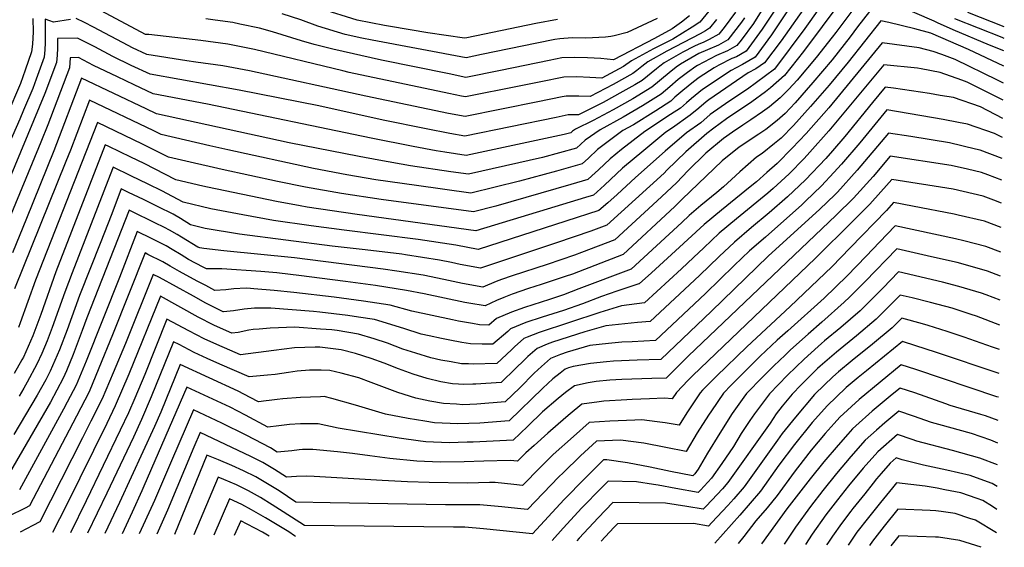
# Model space of a CAD drawing. Units: inches. Extents: x 2569170 to 2572767, y 1502468 to 1507643.
# Drawn here: x 2571997 to 2572635, y 1502477 to 1502819 of the extents above; entities that cross this region are included whole.
import ezdxf

# ---------------------------------------------------------------- set-up
doc = ezdxf.new("R2010")
doc.units = ezdxf.units.IN
doc.header["$MEASUREMENT"] = 0
doc.layers.add('tile_2733_05_contour_10ft', color=55, linetype='Continuous')

msp = doc.modelspace()

# ---------------------------------------------------------------- linework, layer by layer
at = {"layer": 'tile_2733_05_contour_10ft'}
for points, elevation in [([(2572524.9, 1502854), (2572490.76, 1502805.27), (2572479.83, 1502791.12), (2572474.34, 1502787.19), (2572469.32, 1502784.55), (2572443.85, 1502767.08), (2572442.14, 1502765.9), (2572437.43, 1502761.75), (2572431.73, 1502757.14), (2572420.34, 1502749), (2572415.94, 1502746.22), (2572401.68, 1502734.35), (2572387.92, 1502722.87), (2572376.21, 1502711.84), (2572368.94, 1502705.4), (2572363.9, 1502703.83), (2572339.09, 1502696.3), (2572292.69, 1502682.32), (2572215.87, 1502692.8), (2572183.46, 1502697.52), (2572178.75, 1502698.38), (2572163.49, 1502701.27), (2572118.77, 1502710.56), (2572115.8, 1502711.26), (2572098.31, 1502715.37), (2572077.61, 1502725.8), (2572069.11, 1502729.9), (2572054.71, 1502736.8), (2572052.49, 1502737.87), (2572020.4, 1502655.56), (2572010.69, 1502628), (2572005.58, 1502614.12), (2571999.35, 1502600.33), (2571998.42, 1502598.67), (2571993.33, 1502589.68)], 9240), ([(2572532.31, 1502850.43), (2572509.29, 1502817.78), (2572506.11, 1502813.41), (2572486.34, 1502787.03), (2572468.8, 1502773.99), (2572456.85, 1502766), (2572444.59, 1502757.54), (2572438.54, 1502752.19), (2572429.37, 1502745.77), (2572415.53, 1502733.89), (2572396.25, 1502716.71), (2572384.46, 1502705.73), (2572378.44, 1502700.34), (2572372.56, 1502695.3), (2572351.09, 1502688.37), (2572294.23, 1502670.13), (2572279.8, 1502672.85), (2572255.25, 1502676.54), (2572207.45, 1502682.55), (2572185.87, 1502685.48), (2572161.59, 1502688.81), (2572141.59, 1502692.54), (2572120.92, 1502696.46), (2572103.06, 1502700.75), (2572089.04, 1502708.23), (2572080.37, 1502712.47), (2572069.03, 1502717.94), (2572057.62, 1502723.41), (2572055.71, 1502718.49), (2572031.09, 1502654.92), (2572026.31, 1502642.36), (2572018.12, 1502619.54), (2572014.89, 1502610.91), (2572011.34, 1502602.76), (2572008.15, 1502595.74), (2572001.8, 1502584.11), (2571999.66, 1502580.23), (2571996.62, 1502575.07)], 9230), ([(2572540.82, 1502846.33), (2572505.14, 1502798.36), (2572492.95, 1502782.87), (2572483.74, 1502774.78), (2572480.5, 1502772.24), (2572471.65, 1502765.75), (2572455.29, 1502754.73), (2572447.14, 1502748.84), (2572442.62, 1502745.33), (2572428.93, 1502733.45), (2572416.57, 1502721.52), (2572414.83, 1502719.68), (2572377.71, 1502685.79), (2572367.31, 1502681.98), (2572345.07, 1502674.4), (2572295.77, 1502657.94), (2572282.57, 1502660.43), (2572276.99, 1502661.59), (2572269.23, 1502663.2), (2572247.21, 1502666.67), (2572244.82, 1502667.03), (2572220.88, 1502669.93), (2572199.52, 1502672.37), (2572139.46, 1502679.98), (2572117.29, 1502683.76), (2572107.81, 1502686.13), (2572101.25, 1502690.11), (2572096.38, 1502692.93), (2572086.78, 1502697.79), (2572077.16, 1502702.54), (2572067.5, 1502707.16), (2572062.77, 1502709.36), (2572059.91, 1502701.94), (2572056.21, 1502692.25), (2572049.69, 1502675.04), (2572035.84, 1502640.26), (2572027.71, 1502618.15), (2572022.84, 1502604.99), (2572016.8, 1502591.16), (2572013.86, 1502585.7), (2572008.32, 1502575.65), (2571993.25, 1502550.21)], 9220), ([(2572547.52, 1502839.37), (2572526.11, 1502810.84), (2572523.79, 1502807.8), (2572513.47, 1502794.58), (2572501.06, 1502779.8), (2572495.78, 1502773.95), (2572490.14, 1502768.45), (2572483.23, 1502762.61), (2572478.66, 1502759.25), (2572471.16, 1502754.24), (2572465.9, 1502750.78), (2572459.14, 1502746.24), (2572453.44, 1502742.13), (2572441.83, 1502732.63), (2572430.16, 1502721.07), (2572423.08, 1502713.59), (2572413.12, 1502704.23), (2572382.96, 1502676.32), (2572361.32, 1502668.07), (2572356.62, 1502666.43), (2572339.02, 1502660.33), (2572316.38, 1502653.14), (2572309.38, 1502650.7), (2572305.88, 1502649.4), (2572297.31, 1502645.75), (2572284.12, 1502648.18), (2572272.04, 1502650.74), (2572258.63, 1502653.53), (2572241.57, 1502656.15), (2572232.65, 1502657.47), (2572175.14, 1502664.7), (2572129.27, 1502669.24), (2572116.41, 1502670.78), (2572113.7, 1502671.23), (2572112.56, 1502671.52), (2572101.81, 1502678.08), (2572099.02, 1502679.79), (2572094.16, 1502682.64), (2572090.88, 1502684.29), (2572084.55, 1502687.47), (2572079.36, 1502690.02), (2572074.92, 1502692.19), (2572067.93, 1502695.52), (2572040.55, 1502625.74), (2572037.56, 1502617.67), (2572031.68, 1502602.04), (2572027.25, 1502591.38), (2572025.22, 1502586.71), (2572016.87, 1502571.13), (2571990.25, 1502524.85)], 9210), ([(2572482.83, 1502832.81), (2572472.77, 1502816.59), (2572464.79, 1502805.85), (2572462.07, 1502802.29), (2572455.9, 1502798.78), (2572448.73, 1502795.91), (2572436.46, 1502789.46), (2572435.44, 1502788.79), (2572429.91, 1502784.74), (2572423.93, 1502780.33), (2572418.5, 1502775.53), (2572412.91, 1502770.84), (2572400.8, 1502763.21), (2572388.36, 1502755.84), (2572373.38, 1502747.63), (2572363.56, 1502740.89), (2572358.07, 1502735.71), (2572335.88, 1502729.79), (2572288.07, 1502718.89), (2572276.59, 1502720.51), (2572250.42, 1502724.23), (2572229.74, 1502727.97), (2572217.01, 1502730.36), (2572171.62, 1502739.33), (2572085.67, 1502758.11), (2572078.91, 1502761.33), (2572037.08, 1502781.25), (2572019.06, 1502734.15), (2572001.36, 1502690.25), (2571992.21, 1502668.02)], 9270), ([(2572554.36, 1502832.67), (2572540.32, 1502814.39), (2572535.45, 1502807.93), (2572523.72, 1502793.05), (2572511.3, 1502778.27), (2572499.72, 1502765.16), (2572493.28, 1502758.27), (2572488.09, 1502753.8), (2572480.89, 1502747.98), (2572476.15, 1502744.86), (2572463.42, 1502736.37), (2572452.41, 1502727.56), (2572426.5, 1502702.63), (2572421.69, 1502697.89), (2572388.21, 1502666.85), (2572355.35, 1502654.2), (2572350.63, 1502652.58), (2572335.2, 1502647.39), (2572326.86, 1502644.77), (2572316.26, 1502641.11), (2572310.86, 1502638.98), (2572306.18, 1502637.04), (2572298.85, 1502633.56), (2572288.18, 1502635.41), (2572285.67, 1502635.87), (2572259.21, 1502641.37), (2572247.75, 1502643.6), (2572227.79, 1502646.77), (2572208.19, 1502649.44), (2572191.45, 1502651.63), (2572179.67, 1502653.08), (2572163.68, 1502654.96), (2572153.4, 1502655.8), (2572128.08, 1502657.61), (2572125.39, 1502657.49), (2572118, 1502657.51), (2572115.96, 1502658.58), (2572106.45, 1502663.67), (2572101.65, 1502666.63), (2572095.77, 1502670.15), (2572091.95, 1502672.4), (2572084.56, 1502676.09), (2572082.33, 1502677.19), (2572073.09, 1502681.69), (2572061.68, 1502651.94), (2572039.98, 1502597.64), (2572033.6, 1502582.28), (2572027.69, 1502571.08), (2572025.33, 1502566.66), (2571996.83, 1502514.43)], 9200), ([(2572449.62, 1502831.87), (2572437.92, 1502817.48), (2572433.12, 1502814.1), (2572420.58, 1502806.46), (2572407.93, 1502800.16), (2572393.6, 1502792.45), (2572388.4, 1502788.67), (2572374.47, 1502781.14), (2572366.66, 1502781.63), (2572358.24, 1502781.94), (2572349.86, 1502781.83), (2572335, 1502778.79), (2572320.85, 1502775.89), (2572286.04, 1502768.96), (2572283.52, 1502769.46), (2572275.27, 1502771.13), (2572210.66, 1502784.91), (2572206.48, 1502785.97), (2572149.17, 1502799.76), (2572131.92, 1502803.09), (2572114.48, 1502805.59), (2572080.79, 1502809.44), (2572078.46, 1502809.39), (2572049.73, 1502824.72)], 9310), ([(2572461.17, 1502823.88), (2572453.77, 1502814.08), (2572450.38, 1502809.65), (2572444.14, 1502806.18), (2572440.11, 1502804.33), (2572437.29, 1502803.11), (2572434.16, 1502801.75), (2572426.97, 1502797.96), (2572414.76, 1502791.03), (2572412.11, 1502788.93), (2572409.93, 1502787.14), (2572400.7, 1502779.72), (2572395.92, 1502776.88), (2572388.15, 1502772.42), (2572375.23, 1502765.39), (2572359.29, 1502757.29), (2572352.56, 1502757.41), (2572344.73, 1502755.74), (2572285.69, 1502743.5), (2572275.83, 1502745.33), (2572260.64, 1502748.34), (2572232.74, 1502754.01), (2572190.93, 1502763.17), (2572139.25, 1502773.4), (2572081.53, 1502783.66), (2572069.18, 1502789.46), (2572057.39, 1502795.12), (2572045.62, 1502801.41), (2572036.58, 1502806.05), (2572034.39, 1502807.16), (2572021.58, 1502806.82), (2572021.49, 1502800.65), (2572021.32, 1502795.98), (2572020.94, 1502791.4), (2572013.29, 1502771.24), (2571986.37, 1502706.64)], 9290), ([(2572488.25, 1502827.87), (2572478.5, 1502812.98), (2572467.97, 1502798.58), (2572461.81, 1502795.07), (2572458.71, 1502793.84), (2572450.41, 1502789.56), (2572447.23, 1502787.85), (2572437.58, 1502781.49), (2572433.94, 1502778.83), (2572427, 1502773.22), (2572421.81, 1502768.74), (2572419.13, 1502766.31), (2572409.39, 1502760.07), (2572394.99, 1502751.01), (2572388.12, 1502747.14), (2572371.59, 1502734.95), (2572365.81, 1502729.38), (2572361.69, 1502725.6), (2572345.04, 1502720.95), (2572321.1, 1502714.34), (2572289.61, 1502706.7), (2572254.19, 1502711.58), (2572227.97, 1502715.28), (2572209.19, 1502718.59), (2572187.47, 1502722.62), (2572131.85, 1502734.65), (2572120.23, 1502737.25), (2572088.81, 1502744.6), (2572083.96, 1502747.03), (2572042.22, 1502766.79), (2572029.87, 1502734.51), (2572026.92, 1502727.25), (2571993.5, 1502644.6)], 9260), ([(2572494.34, 1502824.04), (2572484.51, 1502809.2), (2572473.9, 1502794.85), (2572465.58, 1502789.99), (2572461.49, 1502787.88), (2572458.24, 1502786.21), (2572439.81, 1502773.86), (2572432.59, 1502768.01), (2572429.33, 1502765.26), (2572425.43, 1502761.73), (2572418.97, 1502757.59), (2572402.39, 1502746.67), (2572387.2, 1502734.83), (2572379.76, 1502728.91), (2572372.21, 1502721.83), (2572368.02, 1502717.9), (2572365.31, 1502715.5), (2572354.34, 1502712.25), (2572305.7, 1502698.24), (2572291.15, 1502694.51), (2572231.45, 1502702.51), (2572205.55, 1502706.33), (2572182.22, 1502710.53), (2572164.18, 1502714.19), (2572128.22, 1502721.96), (2572119.78, 1502723.86), (2572110.37, 1502726.05), (2572093.56, 1502729.99), (2572076.53, 1502738.46), (2572047.35, 1502752.33), (2572007.12, 1502650.15), (2571997.34, 1502622.57), (2571996.3, 1502619.66)], 9250), ([(2572345.73, 1502819.23), (2572331.57, 1502816.66), (2572286.99, 1502807.2), (2572285.45, 1502807.13), (2572261.58, 1502810.62), (2572237.47, 1502814.59), (2572233.61, 1502815.31), (2572215.9, 1502818.73), (2572192.24, 1502826.08)], 9340), ([(2572635.19, 1502798.97), (2572625.85, 1502802.52), (2572602.16, 1502812.38), (2572592.21, 1502817.09), (2572589.97, 1502818.07), (2572566.31, 1502828.14)], 9200), ([(2572635.43, 1502814.48), (2572611.88, 1502823.63)], 9220), ([(2572029.82, 1502819.25), (2572018.94, 1502817.55), (2572016.54, 1502818.36), (2572013.4, 1502819.33), (2572013.43, 1502817.21), (2572013.44, 1502808.16), (2572013.43, 1502803.98), (2572013.28, 1502799.62), (2572012.77, 1502794.77), (2572007.73, 1502780.56), (2572005.46, 1502774.47), (2571999.46, 1502760.43), (2571996.98, 1502754.66), (2571960.01, 1502671.22)], 9300), ([(2572635.03, 1502788.93), (2572612.27, 1502799.64), (2572587.68, 1502810.32), (2572577.4, 1502813.07), (2572560.44, 1502817.16), (2572555.31, 1502818.34), (2572534.27, 1502791.47), (2572521.94, 1502776.68), (2572509.77, 1502762.77), (2572498.63, 1502750.47), (2572490.73, 1502742.34), (2572486.49, 1502738.89), (2572478.39, 1502732.29), (2572474.72, 1502729.85), (2572463.96, 1502720.35), (2572458.48, 1502715.38), (2572453.35, 1502710.76), (2572449.11, 1502706.95), (2572442.19, 1502701.46), (2572438.73, 1502698.57), (2572431.13, 1502692.09), (2572426.4, 1502687.66), (2572393.46, 1502657.37), (2572359.64, 1502644.55), (2572349.6, 1502640.84), (2572340.57, 1502637.79), (2572324.29, 1502632.51), (2572315.91, 1502629.53), (2572306.19, 1502625.34), (2572301.2, 1502621.18), (2572295.09, 1502621.4), (2572290.6, 1502622.16), (2572281.56, 1502623.75), (2572277.57, 1502624.56), (2572251.15, 1502630.18), (2572237.15, 1502633.94), (2572219.84, 1502636.73), (2572200.89, 1502639.18), (2572174.68, 1502642.34), (2572162.02, 1502643.52), (2572148.8, 1502644.67), (2572146.62, 1502644.85), (2572143.79, 1502645.04), (2572135.85, 1502644.66), (2572130.74, 1502644.07), (2572123.54, 1502643.6), (2572117.58, 1502646.68), (2572112.11, 1502649.57), (2572100.56, 1502655.88), (2572094.6, 1502659.36), (2572089.74, 1502662.19), (2572080.12, 1502666.94), (2572078.25, 1502667.85), (2572057.23, 1502614.71), (2572048.38, 1502593.2), (2572041.95, 1502577.86), (2572033.91, 1502562.12), (2572003.42, 1502504.01), (2572000.44, 1502502.57), (2571979.22, 1502492.08)], 9190), ([(2572467.03, 1502820.19), (2572465.04, 1502817.5), (2572456.23, 1502805.97), (2572450, 1502802.5), (2572443.01, 1502799.51), (2572437.34, 1502797.04), (2572434.68, 1502795.62), (2572425.42, 1502790.31), (2572422.6, 1502788.25), (2572418.02, 1502784.63), (2572406.8, 1502775.28), (2572394.48, 1502767.81), (2572381.76, 1502760.63), (2572368.78, 1502753.64), (2572357.46, 1502748.15), (2572355.53, 1502746.83), (2572354.45, 1502745.81), (2572350.1, 1502744.67), (2572286.53, 1502731.08), (2572272.65, 1502733.1), (2572267.03, 1502734.13), (2572252.14, 1502736.91), (2572224.88, 1502742.18), (2572118.74, 1502764.4), (2572083.6, 1502770.89), (2572071.24, 1502776.73), (2572060.31, 1502781.95), (2572044.78, 1502789.45), (2572035.11, 1502794.45), (2572029.76, 1502794.31), (2572029.35, 1502787.93), (2572015.12, 1502750.9), (2572010.65, 1502739.66), (2571984.5, 1502676.44)], 9280), ([(2572005.42, 1502819.82), (2572005.71, 1502811.21), (2572005.3, 1502803.25), (2572004.54, 1502798.17), (2572000.57, 1502786.34), (2571997.53, 1502777.75), (2571988.67, 1502756.94)], 9310), ([(2572448.79, 1502819.08), (2572444.22, 1502813.52), (2572441.75, 1502811.78), (2572438.29, 1502809.86), (2572416.68, 1502798.65), (2572404.26, 1502791.73), (2572400.43, 1502788.68), (2572397.23, 1502786.13), (2572394.56, 1502784.19), (2572381.8, 1502777.04), (2572366.88, 1502769.21), (2572359.6, 1502769.54), (2572353.42, 1502769.55), (2572351.22, 1502769.54), (2572348.67, 1502769.02), (2572332.91, 1502765.71), (2572285.87, 1502756.23), (2572275.09, 1502758.34), (2572221.31, 1502769.58), (2572145.95, 1502785.94), (2572128.66, 1502789.1), (2572111.21, 1502791.6), (2572105.29, 1502792.32), (2572079.45, 1502796.43), (2572070.06, 1502800.82), (2572067.37, 1502802.25), (2572044.89, 1502814.24), (2572038.94, 1502817.26), (2572033.67, 1502819.87)], 9300), ([(2572431.36, 1502821.6), (2572426.15, 1502817.35), (2572420.03, 1502813.02), (2572408.66, 1502806.95), (2572382.06, 1502793.06), (2572373.7, 1502793.81), (2572365.26, 1502794.29), (2572356.85, 1502794.5), (2572348.49, 1502794.23), (2572340.31, 1502792.68), (2572308.64, 1502786.19), (2572286.22, 1502781.69), (2572275.44, 1502783.88), (2572231.51, 1502792.85), (2572200, 1502799.96), (2572188, 1502803.01), (2572179.8, 1502805.31), (2572160.9, 1502811.14), (2572152.37, 1502813.46), (2572139.73, 1502816.24), (2572135.2, 1502817.17), (2572123.74, 1502818.81), (2572117.73, 1502819.57)], 9320), ([(2572410.37, 1502819.86), (2572390.81, 1502810.73), (2572382.52, 1502808.62), (2572380.23, 1502808.11), (2572376.82, 1502807.8), (2572364.09, 1502807.16), (2572355.44, 1502807.26), (2572349.86, 1502806.93), (2572347.11, 1502806.7), (2572344.04, 1502806.14), (2572332.23, 1502803.91), (2572296.47, 1502796.46), (2572286.4, 1502794.42), (2572225.52, 1502805.8), (2572218.82, 1502807.15), (2572207.97, 1502809.41), (2572190.38, 1502814.77), (2572179.31, 1502818.89), (2572167.22, 1502822.74)], 9330), ([(2572635.31, 1502806.95), (2572634.06, 1502807.44), (2572603.44, 1502819.66)], 9210), ([(2572634.87, 1502777.83), (2572630.94, 1502779.82), (2572603.63, 1502793.2), (2572594.88, 1502796.49), (2572589.24, 1502798.49), (2572580.14, 1502800.74), (2572556.27, 1502804.01), (2572521.57, 1502761.89), (2572506.99, 1502745.37), (2572497.94, 1502735.73), (2572488.11, 1502725.91), (2572481.47, 1502719.99), (2572474.78, 1502714.07), (2572470.66, 1502710.63), (2572451.99, 1502695.71), (2572440.85, 1502686.39), (2572422.31, 1502669.17), (2572414.45, 1502662.02), (2572406.57, 1502654.93), (2572398.68, 1502647.86), (2572398.42, 1502647.82), (2572384.09, 1502643.22), (2572374.13, 1502639.58), (2572361.92, 1502634.95), (2572349.67, 1502630.69), (2572335.74, 1502626.28), (2572325.23, 1502622.76), (2572315.28, 1502618.65), (2572313.46, 1502617.01), (2572303.83, 1502608.74), (2572296.96, 1502608.7), (2572289.36, 1502608.9), (2572283.59, 1502609.9), (2572275.85, 1502611.27), (2572270.51, 1502612.41), (2572262.57, 1502614.16), (2572257.26, 1502615.33), (2572246.01, 1502618.91), (2572227, 1502624.67), (2572216.6, 1502626.33), (2572209.64, 1502627.42), (2572191.5, 1502629.45), (2572187.44, 1502629.89), (2572159.92, 1502632.12), (2572149.31, 1502632.11), (2572142.55, 1502631.42), (2572135.7, 1502630.45), (2572129.08, 1502629.69), (2572128.88, 1502629.79), (2572117.75, 1502635.43), (2572109.58, 1502639.77), (2572087.54, 1502651.98), (2572083.41, 1502654.01), (2572065.49, 1502609.2), (2572057.56, 1502590.1), (2572050.43, 1502573.38), (2572043.17, 1502558.9), (2572037.71, 1502548.09), (2572010, 1502493.6), (2572005.43, 1502491.27), (2571997.25, 1502487)], 9180), ([(2572634.7, 1502766.88), (2572611.44, 1502778.49), (2572607.88, 1502779.79), (2572593.9, 1502784.76), (2572581.59, 1502787.27), (2572579.09, 1502787.65), (2572557.22, 1502789.69), (2572521.72, 1502747.02), (2572509.34, 1502733.09), (2572505.67, 1502729.17), (2572495.93, 1502719.25), (2572485.49, 1502709.54), (2572482.17, 1502706.7), (2572461.75, 1502689.99), (2572450.63, 1502680.65), (2572440.63, 1502671.29), (2572433.97, 1502664.89), (2572426.15, 1502657.64), (2572402.19, 1502635.61), (2572387.17, 1502633.65), (2572373.07, 1502629.33), (2572333.75, 1502616.39), (2572325.96, 1502613.23), (2572323.83, 1502612.35), (2572317.9, 1502607.03), (2572315.97, 1502605.13), (2572306.47, 1502596.3), (2572291.07, 1502595.84), (2572287.98, 1502595.92), (2572283.47, 1502596.03), (2572276.76, 1502597.21), (2572269.96, 1502598.41), (2572263.64, 1502599.8), (2572253.74, 1502602.87), (2572245.41, 1502605.51), (2572235.49, 1502609.32), (2572226.8, 1502612.13), (2572216.7, 1502615.28), (2572202.78, 1502617.61), (2572199.34, 1502618.03), (2572192.13, 1502618.56), (2572175.47, 1502619.68), (2572159.39, 1502619.08), (2572152.28, 1502618.57), (2572148.43, 1502618.23), (2572145.47, 1502617.73), (2572138.54, 1502616.42), (2572134.63, 1502615.79), (2572131.03, 1502617.36), (2572122.75, 1502621.12), (2572112.8, 1502626.21), (2572088.19, 1502639.78), (2572067.75, 1502589.23), (2572058.96, 1502568.87), (2572053.47, 1502557.26), (2572027.25, 1502504.49), (2572018.33, 1502486.66)], 9170), ([(2572634.52, 1502755.11), (2572619.92, 1502762.51), (2572602.51, 1502768.53), (2572593.8, 1502770.01), (2572586.92, 1502771.14), (2572563.49, 1502774.71), (2572558.18, 1502775.36), (2572549.95, 1502765.37), (2572531.96, 1502743.43), (2572523.93, 1502734.09), (2572519.6, 1502729.19), (2572506.52, 1502715.23), (2572494.79, 1502704.31), (2572482.98, 1502693.86), (2572471.44, 1502684.31), (2572460.43, 1502674.91), (2572450.45, 1502665.53), (2572437.82, 1502653.32), (2572405.71, 1502623.37), (2572397.63, 1502622.79), (2572376.94, 1502620.75), (2572363.5, 1502616.7), (2572342.47, 1502609.97), (2572338.97, 1502608.67), (2572332.43, 1502606.01), (2572327.98, 1502602.15), (2572326.41, 1502600.75), (2572324.13, 1502598.5), (2572318.56, 1502592.91), (2572309.1, 1502583.86), (2572292.84, 1502582.92), (2572290.74, 1502582.85), (2572285.05, 1502582.69), (2572281.47, 1502582.8), (2572277.54, 1502583.08), (2572269.96, 1502584.41), (2572261.19, 1502586.55), (2572252.04, 1502589.38), (2572242.7, 1502592.79), (2572233.25, 1502596.45), (2572224.8, 1502599.57), (2572214.81, 1502602.67), (2572205.42, 1502604.99), (2572191.56, 1502606.8), (2572188.67, 1502606.91), (2572175.24, 1502606.39), (2572161.73, 1502604.63), (2572140.17, 1502601.88), (2572133.13, 1502604.87), (2572124.79, 1502608.53), (2572116.53, 1502612.31), (2572106.59, 1502617.42), (2572092.48, 1502625.07), (2572085.25, 1502607.11), (2572078.02, 1502589.15), (2572071.59, 1502573.67), (2572067.5, 1502564.35), (2572062.2, 1502553.02), (2572040, 1502507.22), (2572029.82, 1502486.48)], 9160), ([(2572634.33, 1502742.64), (2572632.55, 1502743.55), (2572629.05, 1502745.3), (2572611.66, 1502751.29), (2572605.64, 1502752.51), (2572595.83, 1502754.35), (2572559.23, 1502760.55), (2572541.77, 1502739.31), (2572529.81, 1502725.31), (2572524.95, 1502719.94), (2572516.9, 1502711.29), (2572506.52, 1502701.39), (2572504.13, 1502699.16), (2572480.48, 1502678.17), (2572470.18, 1502669.19), (2572460.25, 1502659.79), (2572441.69, 1502641.68), (2572409.23, 1502611.13), (2572394.01, 1502610.22), (2572387.45, 1502609.96), (2572378.8, 1502609.25), (2572366.76, 1502607.92), (2572352.02, 1502603.66), (2572347.73, 1502602.11), (2572341.19, 1502599.56), (2572335.24, 1502594.25), (2572330.57, 1502589.89), (2572321.17, 1502580.55), (2572311.73, 1502571.42), (2572293.49, 1502569.88), (2572284.27, 1502569.54), (2572280.26, 1502569.78), (2572271.7, 1502570.33), (2572262.83, 1502571.77), (2572253.76, 1502573.86), (2572242.27, 1502577.42), (2572235.28, 1502580.02), (2572224.92, 1502584.01), (2572216.97, 1502586.99), (2572205.38, 1502589.96), (2572198.16, 1502591.65), (2572192.45, 1502591.96), (2572184.94, 1502591.93), (2572176.83, 1502591.17), (2572171.34, 1502590.47), (2572162.52, 1502589.21), (2572157.67, 1502588.71), (2572145.8, 1502587.57), (2572126.79, 1502595.88), (2572118.45, 1502599.55), (2572110.2, 1502603.35), (2572100.27, 1502608.48), (2572096.77, 1502610.36), (2572082.27, 1502574.6), (2572075.99, 1502559.86), (2572070.73, 1502548.51), (2572053.55, 1502512.2), (2572041.03, 1502486.3)], 9150), ([(2572634.12, 1502729.08), (2572619.68, 1502734.5), (2572616.65, 1502735.23), (2572599.82, 1502739.17), (2572574.79, 1502743.25), (2572560.31, 1502745.56), (2572540, 1502721.45), (2572527.28, 1502707.35), (2572525.45, 1502705.59), (2572515.82, 1502696.32), (2572482.37, 1502665.81), (2572445.55, 1502630.11), (2572412.75, 1502598.89), (2572397.42, 1502598.34), (2572382.11, 1502597.74), (2572377.47, 1502597.38), (2572367.06, 1502596.2), (2572355.92, 1502594.25), (2572352.92, 1502593.37), (2572350.74, 1502592.52), (2572347.41, 1502589.94), (2572342.73, 1502586.21), (2572336.14, 1502580.2), (2572314.36, 1502558.98), (2572295.36, 1502557.54), (2572281, 1502557.06), (2572266, 1502557.88), (2572259.65, 1502558.83), (2572248.88, 1502560.56), (2572234.2, 1502563.4), (2572214.63, 1502569.34), (2572199.43, 1502573.47), (2572194.47, 1502574.76), (2572192.06, 1502574.7), (2572179.13, 1502574.17), (2572167.6, 1502573.36), (2572163.95, 1502572.99), (2572158.81, 1502572.34), (2572156.77, 1502572.03), (2572151.84, 1502571.32), (2572146.44, 1502574.2), (2572138.61, 1502578.27), (2572101.07, 1502595.65), (2572088.43, 1502564.76), (2572084.36, 1502555.43), (2572061.69, 1502506.07), (2572052.2, 1502486.13)], 9140), ([(2572633.91, 1502714.99), (2572624.77, 1502718.55), (2572620.73, 1502720.08), (2572611.64, 1502722.27), (2572600.88, 1502724.65), (2572561.4, 1502730.56), (2572550.35, 1502717.51), (2572537.69, 1502703.39), (2572526.33, 1502692.33), (2572430.5, 1502600.98), (2572416.26, 1502586.65), (2572406.96, 1502586.47), (2572387.48, 1502585.95), (2572379.6, 1502585.41), (2572370.76, 1502584.48), (2572365.61, 1502583.63), (2572356.71, 1502581.8), (2572350.95, 1502577.38), (2572346.19, 1502573.55), (2572336.05, 1502564.9), (2572326.44, 1502555.68), (2572321.48, 1502550.84), (2572317, 1502546.53), (2572290.97, 1502545.27), (2572287.17, 1502545.15), (2572275.41, 1502544.86), (2572260.35, 1502545.53), (2572256.81, 1502545.98), (2572243.07, 1502547.86), (2572203.49, 1502554.42), (2572190.6, 1502557.06), (2572179.14, 1502557.24), (2572171.96, 1502556.75), (2572164.95, 1502555.83), (2572157.88, 1502555.06), (2572143.39, 1502562.85), (2572133.34, 1502567.87), (2572105.36, 1502580.93), (2572077.57, 1502516.79), (2572076.21, 1502513.63), (2572069.89, 1502499.89), (2572063.37, 1502485.95)], 9130), ([(2572633.68, 1502700.06), (2572628.69, 1502701.99), (2572621.64, 1502704.67), (2572602.35, 1502709.24), (2572562.49, 1502715.56), (2572560.79, 1502713.55), (2572548.21, 1502699.4), (2572537.03, 1502688.27), (2572513.05, 1502664.54), (2572433.15, 1502588.25), (2572430.43, 1502585.48), (2572422.76, 1502577.43), (2572420.04, 1502573.23), (2572415.13, 1502573.87), (2572405.4, 1502573.43), (2572394.22, 1502572.92), (2572390.56, 1502572.73), (2572375.85, 1502571.72), (2572372.74, 1502571.41), (2572361.48, 1502569.85), (2572354, 1502563.72), (2572351.1, 1502561.24), (2572339.47, 1502551.01), (2572330.67, 1502543.19), (2572325.16, 1502538.28), (2572319.84, 1502532.92), (2572315.09, 1502533.4), (2572297.94, 1502532.98), (2572285.14, 1502532.53), (2572269.68, 1502532.34), (2572254.57, 1502532.91), (2572237.03, 1502534.67), (2572223.97, 1502536.38), (2572212.69, 1502538.01), (2572203.15, 1502538.98), (2572186.97, 1502540.47), (2572180.31, 1502540.4), (2572178.1, 1502540.24), (2572173.52, 1502539.73), (2572171.04, 1502539.45), (2572163.92, 1502538.81), (2572159.52, 1502541.52), (2572149.31, 1502546.94), (2572143.92, 1502549.75), (2572128.07, 1502557.5), (2572109.66, 1502566.22), (2572095.37, 1502533.18), (2572084.41, 1502507.45), (2572083.29, 1502505.03), (2572074.47, 1502485.77)], 9120), ([(2572633.44, 1502684.31), (2572622.56, 1502688.4), (2572605.52, 1502692.37), (2572602.91, 1502692.96), (2572575.95, 1502698.29), (2572563.57, 1502700.56), (2572558.94, 1502695.32), (2572535.55, 1502671.22), (2572523.51, 1502658.95), (2572496.61, 1502633.07), (2572468.39, 1502607.14), (2572448.72, 1502588.04), (2572439.81, 1502578.93), (2572438.18, 1502577.21), (2572429.59, 1502564.32), (2572424.6, 1502556.25), (2572415.46, 1502557.78), (2572410.25, 1502558.47), (2572400.4, 1502559.78), (2572395.8, 1502559.61), (2572379.62, 1502558.95), (2572366.24, 1502557.9), (2572356, 1502548.95), (2572342.96, 1502537.33), (2572334.59, 1502529.08), (2572323.05, 1502517.24), (2572317.42, 1502517.83), (2572305.27, 1502519.06), (2572301.65, 1502519.01), (2572287.28, 1502518.78), (2572262.39, 1502519.02), (2572248.43, 1502519.51), (2572232.11, 1502520.38), (2572187.98, 1502523.06), (2572183.21, 1502523.29), (2572176.51, 1502523.01), (2572169.96, 1502522.56), (2572162.3, 1502527.5), (2572154.72, 1502532.02), (2572146.85, 1502536.02), (2572113.95, 1502551.51), (2572109.8, 1502541.98), (2572092.87, 1502501.08), (2572085.98, 1502485.59)], 9110), ([(2572633.19, 1502668.38), (2572623.47, 1502672.02), (2572609.1, 1502675.67), (2572603.8, 1502676.95), (2572564.66, 1502685.56), (2572554.45, 1502674.83), (2572545.81, 1502665.73), (2572533.53, 1502653.15), (2572518.51, 1502638.59), (2572495.15, 1502617.46), (2572488.14, 1502611.26), (2572477.21, 1502600.97), (2572463.83, 1502587.83), (2572458.26, 1502582.11), (2572453.32, 1502577), (2572445.48, 1502565.53), (2572443.63, 1502562.67), (2572436.33, 1502551.22), (2572429.15, 1502539.27), (2572415.9, 1502541.79), (2572401.59, 1502544.52), (2572386.47, 1502546.46), (2572371.01, 1502545.95), (2572360.51, 1502536.39), (2572349.3, 1502525.43), (2572346.53, 1502522.69), (2572326.26, 1502501.57), (2572319.75, 1502502.24), (2572309.51, 1502503.31), (2572302.4, 1502503.98), (2572295.38, 1502504.64), (2572273.12, 1502504.62), (2572198.39, 1502505.89), (2572176, 1502506.31), (2572165.15, 1502513.62), (2572157.66, 1502518.32), (2572150.02, 1502522.74), (2572142.11, 1502526.66), (2572134.62, 1502530.04), (2572125.96, 1502533.83), (2572118.42, 1502536.83), (2572097.43, 1502485.41)], 9100), ([(2572632.96, 1502652.74), (2572624.5, 1502656), (2572614.85, 1502658.95), (2572604.85, 1502661.67), (2572588.29, 1502665.45), (2572565.75, 1502670.56), (2572545.3, 1502649.37), (2572535.05, 1502639.19), (2572531.66, 1502635.88), (2572517.16, 1502623.01), (2572508.18, 1502615.19), (2572496.87, 1502605.17), (2572493.25, 1502601.74), (2572486.02, 1502594.83), (2572478.78, 1502587.62), (2572468.31, 1502576.79), (2572466.49, 1502574.31), (2572459.05, 1502563.91), (2572450.89, 1502551.02), (2572442.91, 1502538.12), (2572436.91, 1502527.81), (2572434.8, 1502524.75), (2572433.5, 1502523.36), (2572418.97, 1502526.23), (2572405.88, 1502529.07), (2572391.02, 1502531.96), (2572377.74, 1502533.7), (2572375.54, 1502533.76), (2572363.47, 1502521.78), (2572350.01, 1502508.05), (2572329.47, 1502485.9), (2572297.77, 1502489.15), (2572285.51, 1502490.23), (2572278.32, 1502490.27), (2572181.54, 1502491.18), (2572167.81, 1502500.02), (2572160.65, 1502504.74), (2572153.1, 1502509.33), (2572145.44, 1502513.7), (2572137.48, 1502517.5), (2572129.41, 1502521.11), (2572125.74, 1502522.65), (2572109.94, 1502485.21)], 9090), ([(2572632.72, 1502637.2), (2572623.59, 1502640.77), (2572620.65, 1502641.75), (2572605.97, 1502646.24), (2572595.4, 1502648.93), (2572566.83, 1502655.56), (2572556.6, 1502645.07), (2572554.16, 1502642.55), (2572546.36, 1502634.77), (2572541.92, 1502630.39), (2572529.38, 1502619.64), (2572518.85, 1502610.82), (2572516.89, 1502609.11), (2572514.68, 1502607.15), (2572505.59, 1502599.08), (2572494.81, 1502588.69), (2572483.1, 1502576.59), (2572473.43, 1502563.72), (2572470.5, 1502559.35), (2572464.86, 1502550.83), (2572459.81, 1502542.41), (2572452.18, 1502531.4), (2572445.59, 1502521.9), (2572438.44, 1502514.25), (2572436.84, 1502512.55), (2572422.39, 1502515.15), (2572410.87, 1502517.36), (2572407.92, 1502517.84), (2572396.97, 1502519.56), (2572378.56, 1502519.97), (2572374.13, 1502515.57), (2572361.57, 1502502.59), (2572349.28, 1502489.44), (2572342.19, 1502481.53)], 9080), ([(2572632.47, 1502621.15), (2572617.42, 1502626.81), (2572613.87, 1502628.05), (2572604.94, 1502630.99), (2572601.7, 1502631.99), (2572587.51, 1502635.68), (2572575.61, 1502638.73), (2572567.92, 1502640.56), (2572564.47, 1502637.04), (2572557.68, 1502630.26), (2572552.25, 1502624.87), (2572539.53, 1502614.21), (2572526.59, 1502603.68), (2572515.96, 1502594.43), (2572514.32, 1502592.98), (2572512.69, 1502591.41), (2572503.67, 1502582.51), (2572497.79, 1502576.39), (2572491.41, 1502568.52), (2572487.55, 1502563.52), (2572483.55, 1502557.56), (2572456.25, 1502519.08), (2572452.7, 1502515.06), (2572449.27, 1502511.38), (2572442.08, 1502503.74), (2572440.18, 1502501.73), (2572429.61, 1502503.59), (2572415.66, 1502505.81), (2572381.57, 1502506.19), (2572371.99, 1502496.22), (2572359.75, 1502483.04), (2572358.17, 1502481.28)], 9070), ([(2572632.23, 1502605.26), (2572627.83, 1502606.83), (2572609.42, 1502613.35), (2572598.37, 1502616.99), (2572586.11, 1502620.88), (2572582.4, 1502622.04), (2572569.01, 1502625.56), (2572562.69, 1502619.28), (2572549.9, 1502608.67), (2572536.79, 1502598.22), (2572527.81, 1502590.73), (2572524.15, 1502587.53), (2572512.8, 1502576.55), (2572512.55, 1502576.31), (2572512.43, 1502576.18), (2572499.93, 1502561.55), (2572491.45, 1502550.8), (2572488.31, 1502546.62), (2572477.45, 1502531.48), (2572466.78, 1502516.29), (2572460.03, 1502508.53), (2572456.06, 1502504.17), (2572445.75, 1502493.22), (2572443.53, 1502490.92), (2572433.83, 1502492.45), (2572384.59, 1502492.4), (2572382.24, 1502489.95), (2572374, 1502481.03)], 9060), ([(2572631.99, 1502589.66), (2572590.79, 1502603.61), (2572578.07, 1502607.76), (2572569.46, 1502610.54), (2572546.04, 1502591.46), (2572540.76, 1502587.13), (2572532.94, 1502580.58), (2572526.35, 1502574.46), (2572520.67, 1502568.93), (2572510.82, 1502557.97), (2572499.43, 1502543.67), (2572489.3, 1502530.29), (2572477.4, 1502513.48), (2572470.72, 1502505.7), (2572463.89, 1502497.97), (2572447.62, 1502479.86)], 9050), ([(2572631.76, 1502574.31), (2572630.57, 1502574.72), (2572578.12, 1502592.32), (2572568.64, 1502595.44), (2572541.26, 1502572.98), (2572528.82, 1502561.5), (2572525.07, 1502557.3), (2572519.37, 1502550.91), (2572510.22, 1502540.06), (2572508.75, 1502538.23), (2572499.23, 1502525.71), (2572488.08, 1502510.65), (2572481.68, 1502502.8), (2572474.2, 1502494.36), (2572466.47, 1502484.19), (2572462.83, 1502479.62)], 9040), ([(2572631.53, 1502559.35), (2572623.3, 1502562.26), (2572620.24, 1502563.12), (2572600.34, 1502569.12), (2572597.59, 1502570), (2572577.3, 1502577.2), (2572572.66, 1502578.74), (2572567.82, 1502580.35), (2572562.76, 1502576.2), (2572549.68, 1502565.3), (2572539.05, 1502555.86), (2572537.04, 1502553.99), (2572533.87, 1502550.46), (2572527.59, 1502543.41), (2572518.46, 1502532.54), (2572509.55, 1502521.47), (2572494.45, 1502501.97), (2572478, 1502479.38)], 9030), ([(2572631.3, 1502544.51), (2572626.79, 1502546.46), (2572614.13, 1502550.93), (2572592.98, 1502556.62), (2572588.17, 1502558.01), (2572576.47, 1502562.1), (2572566.99, 1502565.26), (2572557.98, 1502557.72), (2572552.61, 1502553), (2572545.25, 1502546.5), (2572535.84, 1502535.88), (2572526.66, 1502525.05), (2572517.75, 1502513.99), (2572509.79, 1502503.61), (2572500.02, 1502490.07), (2572492.62, 1502479.15)], 9020), ([(2572631.09, 1502530.51), (2572619.53, 1502534.92), (2572601.87, 1502539.87), (2572578.74, 1502546), (2572575.65, 1502547.07), (2572566.17, 1502550.17), (2572553.42, 1502539.04), (2572543.98, 1502528.45), (2572534.33, 1502516.96), (2572527.22, 1502507.81), (2572519.68, 1502498.09), (2572510.87, 1502485.54), (2572506.55, 1502478.93)], 9010), ([(2572630.87, 1502516.47), (2572627.57, 1502518.56), (2572622.2, 1502520.49), (2572613.35, 1502523.64), (2572598.24, 1502527.11), (2572583.01, 1502530.34), (2572577.85, 1502531.54), (2572569.19, 1502533.83), (2572565.35, 1502535.08), (2572561.47, 1502531.69), (2572555.48, 1502524.9), (2572552.63, 1502521.46), (2572550.29, 1502518.58), (2572544.91, 1502511.85), (2572537.27, 1502502.2), (2572535.99, 1502500.55), (2572529.76, 1502492.47), (2572524.06, 1502484.34), (2572520.98, 1502479.9), (2572520.19, 1502478.71)], 9000), ([(2572630.65, 1502501.7), (2572627.7, 1502503.66), (2572621.43, 1502507.36), (2572617.85, 1502508.64), (2572607.16, 1502512.34), (2572596.89, 1502514.46), (2572591.87, 1502515.47), (2572584.06, 1502516.84), (2572565.45, 1502518.86), (2572562.87, 1502515.74), (2572555.08, 1502506.18), (2572547.44, 1502496.52), (2572539.88, 1502486.83), (2572534.12, 1502478.49)], 8990), ([(2572175.83, 1502484.17), (2572175.24, 1502484.57), (2572171.55, 1502487.21), (2572163.97, 1502491.75), (2572156.34, 1502496.2), (2572147.29, 1502501.31), (2572140.96, 1502504.85), (2572133.05, 1502508.48), (2572122.81, 1502485.01)], 9080), ([(2572630.42, 1502486.48), (2572616.74, 1502494.61), (2572613.11, 1502495.83), (2572603.52, 1502498.93), (2572594.4, 1502500.38), (2572591.06, 1502500.81), (2572587.3, 1502500.99), (2572566.28, 1502501.76), (2572557.54, 1502490.89), (2572550, 1502481.18), (2572547.96, 1502478.27)], 8980), ([(2572158.75, 1502484.44), (2572154.47, 1502486.85), (2572144.45, 1502492.21), (2572140.37, 1502494.3), (2572136.1, 1502484.8)], 9070), ([(2572620.51, 1502477.12), (2572606.51, 1502481.59), (2572592.8, 1502483.58), (2572590.8, 1502483.76), (2572567.1, 1502484.65), (2572561.89, 1502478.05)], 8970)]:
    msp.add_lwpolyline(points, dxfattribs=dict(at, elevation=elevation))

doc.saveas('drawing.dxf')
